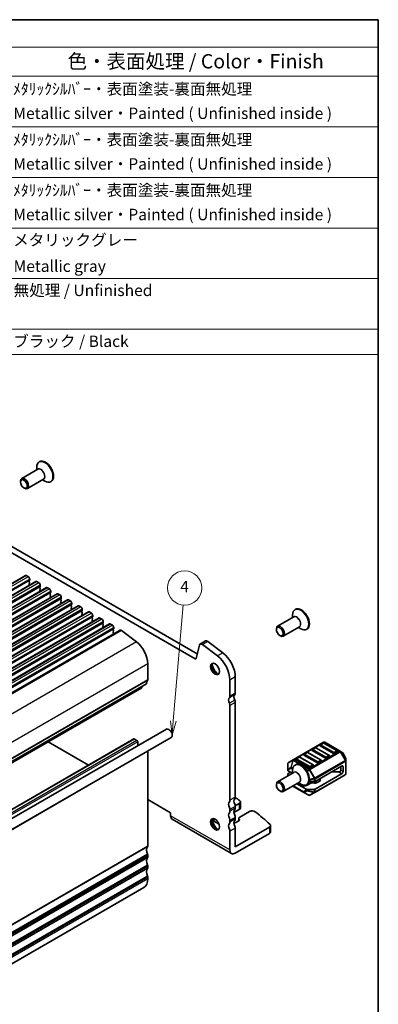
# Model space of a CAD drawing. Units: millimetres. Extents: x 22 to 3776, y 12 to 714.
# Drawn here: x 514 to 608, y 175 to 434 of the extents above; entities that cross this region are included whole.
import ezdxf

# ---------------------------------------------------------------- set-up
doc = ezdxf.new("R2010")
doc.units = ezdxf.units.MM
doc.header["$LTSCALE"] = 1.5
for name, color, linetype, lineweight in [('Border (ISO)', 7, 'Continuous', 35), ('Symbol (ISO)', 7, 'Continuous', 18), ('Symbol (TK)', 100, 'Continuous', 18), ('Visible (ISO)', 7, 'Continuous', 35), ('Visible Narrow (ISO)', 7, 'Continuous', 25)]:
    doc.layers.add(name, color=color, linetype=linetype, lineweight=lineweight)
doc.styles.add('Note Text (TK)', font='MS PGothic.ttf')
doc.styles.add('Note Text (TK2)', font='MS PGothic.ttf')

# ---------------------------------------------------------------- blocks, each defined once
blk = doc.blocks.new('図面枠 tk図枠')
at = {"layer": 'Border (ISO)'}
for p, q in [((14.5, 289), (405.5, 289)), ((405.5, 289), (405.5, 8))]:
    blk.add_line(p, q, dxfattribs=at)
blk = doc.blocks.new('構成内容 _ Components')
at = {"layer": 'Symbol (ISO)'}
for p, q in [((405.5, 289), (218.79, 289)), ((218.79, 289), (218.79, 284.16)), ((405.5, 289), (405.5, 284.16)), ((405.5, 284.16), (218.79, 284.16)), ((218.79, 284.16), (218.79, 279.12)), ((228.44, 284.16), (228.44, 279.12)), ((275.29, 284.16), (275.29, 279.12)), ((295.8, 284.16), (295.8, 279.12)), ((340.43, 284.16), (340.43, 279.12)), ((405.5, 284.16), (405.5, 279.12)), ((405.5, 279.12), (218.79, 279.12)), ((218.79, 279.12), (218.79, 230.36)), ((228.44, 279.12), (228.44, 230.36)), ((275.29, 279.12), (275.29, 230.36)), ((295.8, 279.12), (295.8, 230.36)), ((340.43, 279.12), (340.43, 230.36)), ((405.5, 279.12), (405.5, 230.36)), ((405.5, 270.25), (218.79, 270.25)), ((405.5, 261.39), (218.79, 261.39)), ((405.5, 252.52), (218.79, 252.52)), ((405.5, 243.66), (218.79, 243.66)), ((405.5, 234.79), (218.79, 234.79)), ((405.5, 230.36), (218.79, 230.36))]:
    blk.add_line(p, q, dxfattribs=at)
at = {"layer": 'Symbol (ISO)', "color": 7, "attachment_point": 7}
for s, insert, char_height, style in [('構成内容 / Components', (292.95, 284.56), 2.5, 'Note Text (TK)'), ('No.', (221.37, 280.37), 2.5, 'Note Text (TK)'), ('名称 / Part name', (238.29, 279.79), 2.5, 'Note Text (TK)'), ('数量 / Pcs', (277.01, 279.76), 2.5, 'Note Text (TK)'), ('材質 / Material', (306.23, 279.8), 2.5, 'Note Text (TK)'), ('色・表面処理 / Color・Finish', (351.11, 279.69), 2.5, 'Note Text (TK)'), ('1', (223.21, 275.87), 2, 'Note Text (TK2)'), ('フランジパネル', (229.6, 275.42), 2, 'Note Text (TK2)'), ('2', (284.96, 275.87), 2, 'Note Text (TK2)'), ('アルミ板 A1050P ', (296.95, 275.4), 2, 'Note Text (TK2)'), ('ﾒﾀﾘｯｸｼﾙﾊﾞｰ・表面塗装-裏面無処理 ', (341.57, 275.25), 2, 'Note Text (TK2)'), ('Flanged panel', (229.69, 270.84), 2, 'Note Text (TK2)'), ('Aluminium A1050P', (296.83, 271.25), 2, 'Note Text (TK2)'), ('Metallic silver・Painted ( Unfinished inside ) ', (341.62, 270.99), 2, 'Note Text (TK2)'), ('2', (223.03, 267.01), 2, 'Note Text (TK2)'), ('ヒートシンクカバー', (229.73, 266.58), 2, 'Note Text (TK2)'), ('1', (285.14, 267), 2, 'Note Text (TK2)'), ('アルミ押出材 A6063S-T5 ', (296.95, 266.57), 2, 'Note Text (TK2)'), ('ﾒﾀﾘｯｸｼﾙﾊﾞｰ・表面塗装-裏面無処理', (341.57, 266.38), 2, 'Note Text (TK2)'), ('Heat-sink top cover', (229.67, 261.97), 2, 'Note Text (TK2)'), ('Extruded aluminium A6063S-T5', (297.01, 262.39), 2, 'Note Text (TK2)'), ('Metallic silver・Painted ( Unfinished inside ) ', (341.62, 262.12), 2, 'Note Text (TK2)'), ('3', (223.03, 258.14), 2, 'Note Text (TK2)'), ('下カバー', (229.68, 257.76), 2, 'Note Text (TK2)'), ('1', (285.14, 258.14), 2, 'Note Text (TK2)'), ('アルミ押出材 A6063S-T5', (296.95, 257.71), 2, 'Note Text (TK2)'), ('ﾒﾀﾘｯｸｼﾙﾊﾞｰ・表面塗装-裏面無処理', (341.57, 257.52), 2, 'Note Text (TK2)'), ('Bottom frame', (229.66, 253.5), 2, 'Note Text (TK2)'), ('Extruded aluminium A6063S-T5 ', (297.01, 253.52), 2, 'Note Text (TK2)'), ('Metallic silver・Painted ( Unfinished inside ) ', (341.62, 253.26), 2, 'Note Text (TK2)'), ('4', (222.98, 249.28), 2, 'Note Text (TK2)'), ('2', (284.96, 249.28), 2, 'Note Text (TK2)'), ('シールドガスケット', (229.59, 248.83), 2, 'Note Text (TK2)'), ('導電性繊維 ・ TPE', (296.99, 248.79), 2, 'Note Text (TK2)'), ('メタリックグレー', (341.58, 248.8), 2, 'Note Text (TK2)'), ('Fabric-over-foam gasket', (229.69, 244.21), 2, 'Note Text (TK2)'), ('Conductive fabric ・ TPE', (296.97, 244.66), 2, 'Note Text (TK2)'), ('Metallic gray', (341.66, 244.21), 2, 'Note Text (TK2)'), ('5', (223.03, 240.42), 2, 'Note Text (TK2)'), ('取付ビス (六角穴付皿 M3×8 )', (229.63, 239.9), 2, 'Note Text (TK2)'), ('8', (284.95, 240.41), 2, 'Note Text (TK2)'), ('ステンレス / Stainless steel', (296.92, 240.15), 2, 'Note Text (TK2)'), ('無処理 / Unfinished', (341.66, 239.98), 2, 'Note Text (TK2)'), ('Screw ( Hexagonal M3-8 )', (229.63, 235.35), 2, 'Note Text (TK2)'), ('6', (223.04, 231.55), 2, 'Note Text (TK2)'), ('差込ゴム足 / Rubber feet', (229.63, 231.05), 2, 'Note Text (TK2)'), ('4', (284.91, 231.55), 2, 'Note Text (TK2)'), ('シリコンゴム / Silicone', (296.95, 231.09), 2, 'Note Text (TK2)'), ('ブラック / Black', (341.59, 231.06), 2, 'Note Text (TK2)')]:
    blk.add_mtext(s, dxfattribs=dict(at, insert=insert, char_height=char_height, style=style))
blk = doc.blocks.new('バルーン6')
at = {"layer": 'Symbol (TK)', "color": 100}
for p, q in [((369.62, 166.19), (371.34, 186.51)), ((369.12, 166.23), (369.41, 163.7)), ((369.62, 166.19), (369.41, 163.7)), ((369.41, 163.7), (370.12, 166.15))]:
    blk.add_line(p, q, dxfattribs=at)
at = {"layer": 'Symbol (TK)'}
blk.add_circle((371.59, 189.48), 3, dxfattribs=at)
at = {"layer": 'Symbol (TK)', "color": 7, "insert": (371.59, 189.47), "char_height": 2, "attachment_point": 5, "style": 'Note Text (TK2)'}
blk.add_mtext('4', dxfattribs=at)

msp = doc.modelspace()

# ---------------------------------------------------------------- linework, layer by layer
at = {"layer": 'Visible (ISO)'}
for p, q in [((518.5843, 315.2338), (518.5843, 315.9513)), ((519.3471, 317.4062), (519.2057, 317.3246)), ((518.8657, 315.3963), (514.617, 312.9433)), ((514.3063, 312.0525), (514.3063, 312.2566)), ((515.1902, 310.5216), (515.367, 310.4195)), ((520.3657, 312.7982), (516.117, 310.3452)), ((520.0843, 312.6357), (520.7057, 312.277)), ((522.3471, 312.2101), (522.2057, 312.1284)), ((560.2065, 265.6295), (503.408, 298.4222)), ((504.8222, 299.2386), (560.7249, 266.9632)), ((515.612, 287.5007), (402.4749, 222.181)), ((515.862, 287.4759), (516.357, 287.1902)), ((518.3697, 285.9085), (405.2326, 220.5888)), ((516.6822, 286.1532), (516.5974, 286.0716)), ((516.5974, 285.8756), (516.6822, 285.696)), ((516.6822, 285.5), (516.5974, 285.4184)), ((516.5974, 285.2224), (516.6822, 285.0428)), ((516.7105, 286.5778), (516.7105, 286.2349)), ((518.6197, 285.8838), (519.1147, 285.598)), ((519.4399, 284.561), (519.3551, 284.4794)), ((519.4682, 284.9856), (519.4682, 284.6427)), ((521.1274, 284.3164), (407.9903, 218.9966)), ((523.8851, 282.7242), (410.748, 217.4045)), ((519.3551, 284.2834), (519.4399, 284.1038)), ((519.4399, 283.9078), (519.3551, 283.8262)), ((519.3551, 283.6302), (519.4399, 283.4506)), ((521.3774, 284.2916), (521.8724, 284.0058)), ((522.1977, 282.9689), (522.1128, 282.8872)), ((522.1128, 282.6913), (522.1977, 282.5116)), ((522.1977, 282.3157), (522.1128, 282.234)), ((522.1128, 282.0381), (522.1977, 281.8584)), ((522.2259, 283.3935), (522.2259, 283.0505)), ((524.1351, 282.6994), (524.6301, 282.4137)), ((526.6429, 281.132), (413.5058, 215.8123)), ((529.4006, 279.5399), (416.2635, 214.2201)), ((524.9554, 281.3767), (524.8705, 281.2951)), ((524.8705, 281.0991), (524.9554, 280.9195)), ((524.9554, 280.7235), (524.8705, 280.6419)), ((524.8705, 280.4459), (524.9554, 280.2663)), ((524.9837, 281.8013), (524.9837, 281.4584)), ((526.8929, 281.1073), (527.3878, 280.8215)), ((527.7131, 279.7845), (527.6282, 279.7029)), ((527.6282, 279.5069), (527.7131, 279.3273)), ((527.7414, 280.2091), (527.7414, 279.8662)), ((529.6506, 279.5151), (530.1455, 279.2293)), ((532.1583, 277.9477), (419.0212, 212.628)), ((527.7131, 279.1313), (527.6282, 279.0497)), ((527.6282, 278.8537), (527.7131, 278.6741)), ((530.4708, 278.1924), (530.386, 278.1107)), ((530.386, 277.9148), (530.4708, 277.7351)), ((530.4708, 277.5392), (530.386, 277.4575)), ((530.386, 277.2616), (530.4708, 277.0819)), ((530.4991, 278.6169), (530.4991, 278.274)), ((532.4083, 277.9229), (532.9033, 277.6372)), ((533.2568, 277.0248), (533.2568, 276.6819)), ((585.7595, 276.4502), (585.7595, 277.1677)), ((586.5222, 278.6226), (586.3808, 278.541)), ((534.916, 276.3555), (421.7789, 211.0358)), ((537.6737, 274.7634), (424.5366, 209.4436)), ((533.2285, 276.6002), (533.1437, 276.5186)), ((533.1437, 276.3226), (533.2285, 276.143)), ((533.2285, 275.947), (533.1437, 275.8654)), ((533.1437, 275.6694), (533.2285, 275.4898)), ((535.166, 276.3308), (535.661, 276.045)), ((535.9862, 275.008), (535.9014, 274.9264)), ((535.9014, 274.7304), (535.9862, 274.5508)), ((535.9862, 274.3548), (535.9014, 274.2732)), ((536.0145, 275.4326), (536.0145, 275.0897)), ((537.9237, 274.7386), (538.4187, 274.4528)), ((586.0409, 276.6127), (581.7922, 274.1597)), ((540.5025, 273.1338), (427.3654, 207.8141)), ((535.9014, 274.0772), (535.9862, 273.8976)), ((538.744, 273.4159), (538.6591, 273.3342)), ((538.6591, 273.1383), (538.744, 272.9586)), ((538.744, 272.7627), (538.6591, 272.681)), ((538.6591, 272.4851), (538.744, 272.3054)), ((538.7722, 273.8404), (538.7722, 273.4975)), ((540.8078, 273.0721), (544.7347, 270.0867)), ((581.4815, 273.2689), (581.4815, 273.473)), ((582.3654, 271.738), (582.5422, 271.6359)), ((587.5409, 274.0146), (583.2922, 271.5616)), ((587.2595, 273.8522), (587.8808, 273.4934)), ((589.5222, 273.4265), (589.3808, 273.3448)), ((561.2796, 269.212), (560.4123, 265.6963)), ((562.8799, 270.3009), (561.4657, 269.4844)), ((566.0032, 266.3755), (562.0763, 269.3609)), ((563.4905, 270.1774), (567.4174, 267.192)), ((547.7171, 264.3326), (547.7171, 260.1029)), ((547.3636, 259.0823), (434.2265, 193.7625)), ((569.2839, 255.8163), (569.2839, 260.046)), ((570.6981, 260.8625), (570.6981, 256.6328)), ((546.1288, 257.989), (432.9917, 192.6692)), ((546.2364, 258.4315), (546.1886, 258.0913)), ((570.6981, 254.1833), (570.6981, 229.2801)), ((569.2839, 228.4636), (569.2839, 253.3668)), ((438.7634, 181.4137), (552.6076, 247.1417)), ((544.1023, 244.5635), (430.9652, 179.2438)), ((440.0134, 179.2486), (553.8576, 244.9766)), ((521.5301, 243.7869), (532.1436, 237.6591)), ((544.2523, 244.5486), (544.8887, 244.1812)), ((545.1008, 243.8138), (545.1008, 242.8077)), ((593.8826, 243.6864), (585.9266, 239.093)), ((593.7308, 243.4792), (593.0237, 243.0709)), ((597.5164, 241.4379), (593.9808, 243.4792)), ((598.2495, 241.3383), (594.1826, 243.6864)), ((547.7171, 241.3235), (547.7171, 216.4203)), ((589.4882, 241.0297), (588.7811, 240.6214)), ((593.2737, 238.9884), (589.7382, 241.0297)), ((594.3862, 239.4864), (590.8506, 241.5276)), ((591.6095, 242.2544), (590.9024, 241.8462)), ((595.395, 240.2132), (591.8595, 242.2544)), ((596.5075, 240.7111), (592.9719, 242.7524)), ((597.5681, 241.1194), (596.861, 240.7111)), ((598.798, 241.0217), (598.2495, 241.3383)), ((599.6493, 239.6277), (598.9078, 240.9118)), ((584.4867, 238.0884), (584.4867, 236.5593)), ((585.9266, 239.093), (584.6367, 238.3482)), ((590.1435, 237.0369), (586.608, 239.0781)), ((587.3669, 239.8049), (586.6598, 239.3967)), ((591.1524, 237.7637), (587.6169, 239.8049)), ((592.2648, 238.2616), (588.7293, 240.3029)), ((593.3255, 238.6699), (592.6184, 238.2616)), ((595.4468, 239.8946), (594.7397, 239.4864)), ((599.6895, 238.8443), (599.6895, 239.4777)), ((599.6895, 235.373), (599.6895, 238.8443)), ((586.0409, 235.7878), (581.7922, 233.3349)), ((584.4867, 236.5593), (584.4867, 236.2921)), ((584.5745, 236.1697), (585.6383, 235.5555)), ((585.1938, 235.8121), (584.5745, 235.4546)), ((585.7595, 235.6254), (585.7595, 236.3428)), ((586.5222, 237.7978), (586.3808, 237.7162)), ((591.2042, 237.4451), (590.4971, 237.0369)), ((591.6456, 233.4134), (598.6288, 237.4451)), ((591.6456, 231.3721), (598.6288, 235.4039)), ((597.7449, 235.9142), (595.9771, 235.9142)), ((598.452, 236.3224), (598.452, 237.3431)), ((598.9823, 236.0163), (598.9823, 237.241)), ((587.5409, 233.1898), (583.2922, 230.7368)), ((584.4867, 234.8905), (584.4867, 235.3321)), ((586.8706, 232.8028), (589.3485, 231.3721)), ((588.0222, 232.342), (587.0474, 232.9048)), ((587.2595, 233.0273), (587.8808, 232.6686)), ((590.5004, 232.9563), (589.4364, 232.342)), ((590.0658, 233.3626), (591.4335, 233.3626)), ((591.5289, 232.9423), (590.9896, 233.03)), ((591.5835, 230.5198), (599.5395, 235.1132)), ((592.8652, 233.5051), (592.0181, 233.016)), ((593.0117, 233.7092), (593.0117, 234.2021)), ((581.4815, 232.4441), (581.4815, 232.6482)), ((582.3654, 230.9131), (582.5422, 230.8111)), ((585.8099, 232.1904), (588.6692, 230.5396)), ((588.6692, 230.5396), (589.9935, 229.775)), ((589.5222, 232.6017), (589.3808, 232.52)), ((591.4335, 231.3214), (589.5607, 231.3214)), ((590.2935, 229.775), (591.5835, 230.5198)), ((547.7171, 228.6678), (553.7276, 225.1977)), ((570.6801, 227.0244), (571.753, 227.6438)), ((572.0459, 228.0521), (572.0459, 226.4191)), ((553.7276, 225.1977), (553.7276, 224.3812)), ((569.2839, 225.6059), (569.2839, 226.0142)), ((571.753, 226.0108), (570.3573, 225.205)), ((570.6981, 226.8307), (570.6981, 226.4224)), ((574.4104, 225.5039), (571.8758, 224.0405)), ((554.1418, 223.4656), (569.6981, 214.4841)), ((566.434, 222.1482), (565.0413, 222.9523)), ((565.9849, 222.6806), (565.7484, 222.544)), ((569.2839, 222.7482), (569.2839, 223.1564)), ((570.6981, 223.9729), (570.6981, 223.5647)), ((571.6495, 223.0933), (570.8074, 222.6071)), ((571.6415, 223.7139), (571.6415, 223.0887)), ((571.6725, 223.5866), (571.7766, 223.377)), ((569.2839, 215.3997), (569.2839, 220.2987)), ((570.6981, 216.2162), (579.6846, 221.4045)), ((570.6981, 221.1152), (570.6981, 216.2162)), ((579.9775, 220.1798), (579.9775, 221.8128)), ((570.6981, 214.5832), (579.6846, 219.7715)), ((547.7171, 213.9708), (547.7171, 213.5626)), ((547.7171, 211.1131), (547.7171, 210.7048)), ((547.7171, 208.2554), (547.7171, 207.8471)), ((546.6816, 205.5582), (433.5445, 140.2385))]:
    msp.add_line(p, q, dxfattribs=at)
for centre, radius, start, end in [((593.8558, 243.2627), 0.25, 60, 120), ((594.0326, 243.4266), 0.3, 60, 120), ((588.9061, 240.4049), 0.25, 120, 180), ((589.6132, 240.8132), 0.25, 60, 120), ((591.0274, 241.6297), 0.25, 120, 180), ((591.7345, 242.0379), 0.25, 60, 120), ((593.1487, 242.8544), 0.25, 120, 180), ((597.3914, 241.2214), 0.25, 0, 60), ((598.648, 240.7618), 0.3, 30, 60), ((584.7867, 238.0884), 0.3, 120, 180), ((586.7848, 239.1802), 0.25, 120, 180), ((587.4919, 239.5884), 0.25, 60, 120), ((593.1487, 238.7719), 0.25, 0, 60), ((595.27, 239.9967), 0.25, 0, 60), ((599.3895, 239.4777), 0.3, 0, 30), ((591.0274, 237.5472), 0.25, 0, 60), ((599.3895, 235.373), 0.3, 300, 0), ((590.1435, 230.0348), 0.3, 240, 300)]:
    msp.add_arc(centre, radius, start, end, dxfattribs=at)
for centre, major_axis, start_param, end_param in [((520.7057, 314.7265), (1.5, -2.5981), 5.49778714, 10.21017612), ((520.8471, 314.8082), (1.5, -2.5981), 0, 3.14159265), ((515.367, 311.6442), (0.75, -1.299), 5.49778714, 10.21017612), ((515.862, 287.0677), (-0.25, 0.433), 5.49778714, 6.28318531), ((516.357, 286.7819), (0.25, -0.433), 0.78539816, 2.35619449), ((516.7105, 285.9083), (-0.1, 0.1732), 0.14189705, 1.42889927), ((516.7105, 285.2551), (-0.1, 0.1732), 0.14189705, 1.42889927), ((516.5691, 286.3165), (0.1, -0.1732), 0.14189705, 0.78539816), ((516.5691, 285.6633), (0.1, -0.1732), 0.14189705, 1.42889927), ((516.5691, 285.0101), (0.1, -0.1732), 0.91313223, 1.42889927), ((518.6197, 285.4755), (-0.25, 0.433), 5.49778714, 6.28318531), ((519.1147, 285.1897), (0.25, -0.433), 0.78539816, 2.35619449), ((519.3268, 284.7243), (0.1, -0.1732), 0.14189705, 0.78539816), ((519.4682, 284.3161), (-0.1, 0.1732), 0.14189705, 1.42889927), ((519.4682, 283.6629), (-0.1, 0.1732), 0.14189705, 1.42889927), ((519.3268, 284.0711), (0.1, -0.1732), 0.14189705, 1.42889927), ((519.3268, 283.4179), (0.1, -0.1732), 0.91313223, 1.42889927), ((521.3774, 283.8834), (-0.25, 0.433), 5.49778714, 6.28318531), ((521.8724, 283.5976), (0.25, -0.433), 0.78539816, 2.35619449), ((522.2259, 282.7239), (-0.1, 0.1732), 0.14189705, 1.42889927), ((522.2259, 282.0707), (-0.1, 0.1732), 0.14189705, 1.42889927), ((522.0845, 283.1322), (0.1, -0.1732), 0.14189705, 0.78539816), ((522.0845, 282.479), (0.1, -0.1732), 0.14189705, 1.42889927), ((524.1351, 282.2912), (-0.25, 0.433), 5.49778714, 6.28318531), ((524.6301, 282.0054), (0.25, -0.433), 0.78539816, 2.35619449), ((522.0845, 281.8258), (0.1, -0.1732), 0.91313223, 1.42889927), ((524.9837, 281.1318), (-0.1, 0.1732), 0.14189705, 1.42889927), ((524.9837, 280.4786), (-0.1, 0.1732), 0.14189705, 1.42889927), ((524.8422, 281.54), (0.1, -0.1732), 0.14189705, 0.78539816), ((524.8422, 280.8868), (0.1, -0.1732), 0.14189705, 1.42889927), ((524.8422, 280.2336), (0.1, -0.1732), 0.91313223, 1.42889927), ((526.8929, 280.699), (-0.25, 0.433), 5.49778714, 6.28318531), ((527.3878, 280.4132), (0.25, -0.433), 0.78539816, 2.35619449), ((527.7414, 279.5396), (-0.1, 0.1732), 0.14189705, 1.42889927), ((527.6, 279.9478), (0.1, -0.1732), 0.14189705, 0.78539816), ((529.6506, 279.1068), (-0.25, 0.433), 5.49778714, 6.28318531), ((527.7414, 278.8864), (-0.1, 0.1732), 0.14189705, 1.42889927), ((527.6, 279.2946), (0.1, -0.1732), 0.14189705, 1.42889927), ((527.6, 278.6414), (0.1, -0.1732), 0.91313223, 1.42889927), ((530.1455, 278.8211), (0.25, -0.433), 0.78539816, 2.35619449), ((530.4991, 277.9474), (-0.1, 0.1732), 0.14189705, 1.42889927), ((530.4991, 277.2942), (-0.1, 0.1732), 0.14189705, 1.42889927), ((530.3577, 278.3557), (0.1, -0.1732), 0.14189705, 0.78539816), ((530.3577, 277.7025), (0.1, -0.1732), 0.14189705, 1.42889927), ((530.3577, 277.0493), (0.1, -0.1732), 0.91313223, 1.42889927), ((532.4083, 277.5147), (-0.25, 0.433), 5.49778714, 6.28318531), ((532.9033, 277.2289), (0.25, -0.433), 0.78539816, 2.35619449), ((587.8808, 275.9429), (1.5, -2.5981), 5.49778714, 10.21017612), ((588.0222, 276.0246), (1.5, -2.5981), 0, 3.14159265), ((533.2568, 276.3553), (-0.1, 0.1732), 0.14189705, 1.42889927), ((533.2568, 275.7021), (-0.1, 0.1732), 0.14189705, 1.42889927), ((533.1154, 276.7635), (0.1, -0.1732), 0.14189705, 0.78539816), ((533.1154, 276.1103), (0.1, -0.1732), 0.14189705, 1.42889927), ((533.1154, 275.4571), (0.1, -0.1732), 0.91313223, 1.42889927), ((535.166, 275.9225), (-0.25, 0.433), 5.49778714, 6.28318531), ((535.661, 275.6367), (0.25, -0.433), 0.78539816, 2.35619449), ((536.0145, 274.7631), (-0.1, 0.1732), 0.14189705, 1.42889927), ((536.0145, 274.1099), (-0.1, 0.1732), 0.14189705, 1.42889927), ((535.8731, 275.1713), (0.1, -0.1732), 0.14189705, 0.78539816), ((535.8731, 274.5181), (0.1, -0.1732), 0.14189705, 1.42889927), ((537.9237, 274.3303), (-0.25, 0.433), 5.49778714, 6.28318531), ((538.4187, 274.0446), (0.25, -0.433), 0.78539816, 2.35619449), ((582.5422, 272.8606), (0.75, -1.299), 5.49778714, 10.21017612), ((535.8731, 273.8649), (0.1, -0.1732), 0.91313223, 1.42889927), ((538.7722, 273.1709), (-0.1, 0.1732), 0.14189705, 1.42889927), ((538.7722, 272.5177), (-0.1, 0.1732), 0.14189705, 1.42889927), ((538.6308, 273.5792), (0.1, -0.1732), 0.14189705, 0.78539816), ((538.6308, 272.926), (0.1, -0.1732), 0.14189705, 1.42889927), ((538.6308, 272.2728), (0.1, -0.1732), 0.31559056, 1.42889927), ((540.7525, 272.7008), (-0.25, 0.433), 5.34070751, 6.28318531), ((544.1816, 266.3738), (2.5, -4.3301), 0.78539816, 2.19911486), ((561.9657, 268.6183), (-0.5, 0.866), 5.34070751, 6.82423738), ((563.3799, 269.4348), (-0.5, 0.866), 5.34070751, 6.28318531), ((566.809, 263.1078), (2.75, -4.7631), 0.78539816, 2.19911486), ((560.2065, 265.8744), (0.15, -0.2598), 5.49778714, 6.82423738), ((565.6423, 263.1035), (0.825, -1.4289), 3.29215319, 6.13262477), ((566.809, 263.7771), (1.65, -2.8579), 4.22569403, 5.19908394), ((565.3948, 262.2913), (-2.75, 4.7631), 3.92699082, 5.34070751), ((548.7778, 258.2658), (-1, 1.7321), 0.14189705, 0.78539816), ((547.3636, 260.307), (0.25, -0.433), 0.14189705, 0.78539816), ((545.9788, 258.2488), (0.15, -0.2598), 0, 0.63650822), ((571.4052, 254.9998), (-0.75, 1.299), 0.14189705, 1.42889927), ((569.991, 257.041), (0.5, -0.866), 0.14189705, 0.78539816), ((569.991, 254.1833), (-0.75, 1.299), 0.14189705, 1.42889927), ((568.5768, 256.2245), (0.5, -0.866), 0.14189705, 0.78539816), ((568.5768, 253.775), (-0.5, 0.866), 3.92699082, 4.57049193), ((569.991, 254.5915), (0.5, -0.866), 0.78539816, 1.42889927), ((553.2326, 246.0591), (-0.625, 1.0825), 3.14159265, 6.28318531), ((544.2523, 244.3037), (-0.15, 0.2598), 5.49778714, 6.28318531), ((544.8887, 243.9363), (0.15, -0.2598), 0.78539816, 2.35619449), ((547.3636, 241.5276), (0.25, -0.433), 0.78539816, 1.02382711), ((591.0274, 241.6297), (-0.25, 0), 0, 0.78539816), ((593.1487, 242.8544), (-0.25, 0), 0, 0.78539816), ((596.6843, 240.8132), (-0.25, 0), 0.78539816, 2.35619449), ((597.3914, 241.2214), (0.25, 0), 5.49778714, 6.28318531), ((588.0222, 235.1997), (1.5, -2.5981), 0, 3.14159265), ((586.7848, 239.1802), (-0.25, 0), 0, 0.78539816), ((588.9061, 240.4049), (-0.25, 0), 0, 0.78539816), ((592.4416, 238.3637), (-0.25, 0), 0.78539816, 2.35619449), ((593.1487, 238.7719), (0.25, 0), 5.49778714, 6.28318531), ((594.5629, 239.5884), (-0.25, 0), 0.78539816, 2.35619449), ((595.27, 239.9967), (0.25, 0), 5.49778714, 6.28318531), ((584.7867, 236.2921), (-0.3, 0), 0, 0.78539816), ((584.7867, 235.3321), (-0.3, 0), 5.49778714, 6.28318531), ((587.8808, 235.1181), (1.5, -2.5981), 5.49778714, 10.21017612), ((590.3203, 237.1389), (-0.25, 0), 0.78539816, 2.35619449), ((591.0274, 237.5472), (0.25, 0), 5.49778714, 6.28318531), ((597.7449, 236.3224), (-0.7071, 0), 1.57079633, 3.14159265), ((598.6288, 237.0369), (0.25, 0.433), 5.49778714, 7.06858347), ((598.6288, 235.8121), (-0.25, -0.433), 0.78539816, 2.35619449), ((582.5422, 232.0358), (0.75, -1.299), 5.49778714, 10.21017612), ((590.8539, 232.7522), (-0.5, 0), 4.43769214, 5.49778714), ((591.4335, 233.5359), (0.3, 0), 4.71238898, 5.49778714), ((591.6645, 233.2201), (-0.5, 0), 1.29609949, 2.35619449), ((592.5117, 233.7092), (0.5, 0), 5.49778714, 6.28318531), ((588.7293, 232.7503), (-1, 0), 0.78539816, 2.35619449), ((589.5607, 231.4946), (-0.3, 0), 0.78539816, 1.57079633), ((591.4335, 231.4946), (-0.3, 0), 1.57079633, 2.35619449), ((569.991, 226.8307), (-0.75, 1.299), 0.14189705, 1.42889927), ((568.5768, 228.8719), (0.5, -0.866), 0.14189705, 0.78539816), ((571.4052, 227.6471), (-0.75, 1.299), 0.14189705, 1.42889927), ((569.991, 229.6884), (0.5, -0.866), 0.14189705, 0.78539816), ((503.4664, 194.6155), (-90, 0), 3.85012077, 3.86894994), ((571.0459, 228.0521), (1, 0), 5.49778714, 6.99171343), ((569.991, 223.9729), (-0.75, 1.299), 0.14189705, 1.42889927), ((568.5768, 226.4224), (-0.5, 0.866), 3.92699082, 4.57049193), ((568.5768, 226.0142), (0.5, -0.866), 0.14189705, 0.78539816), ((571.4052, 224.7894), (-0.75, 1.299), 0.14189705, 1.42889927), ((569.991, 227.2389), (0.5, -0.866), 0.78539816, 1.42889927), ((569.991, 226.8307), (0.5, -0.866), 0.14189705, 0.78539816), ((571.0459, 226.4191), (1, 0), 5.49778714, 6.28318531), ((575.1176, 225.0956), (-1, 0), 3.77659644, 5.49778714), ((503.4664, 194.6155), (-90, 0), 3.69935931, 3.77659644), ((555.1418, 225.1977), (-1, -1.7321), 5.49778714, 6.28318531), ((565.6423, 222.2787), (0.825, -1.4289), 3.29215319, 6.13262477), ((566.809, 222.9523), (1.65, -2.8579), 4.22569403, 5.19908394), ((565.7484, 223.3605), (-1, 0), 5.77390073, 7.06858347), ((565.4192, 223.0072), (-0.8, 0), 2.35619449, 2.62620785), ((568.5768, 223.5647), (-0.5, 0.866), 3.92699082, 4.57049193), ((568.5768, 223.1564), (0.5, -0.866), 0.14189705, 0.78539816), ((571.4052, 221.9317), (-0.75, 1.299), 0.14189705, 1.42889927), ((570.4538, 222.8113), (-0.5, 0), 1.3506422, 2.35619449), ((569.991, 224.3812), (0.5, -0.866), 0.78539816, 1.42889927), ((569.991, 223.9729), (0.5, -0.866), 0.14189705, 0.78539816), ((572.4415, 223.7139), (-0.8, 0), 5.49778714, 6.56243799), ((571.296, 223.2975), (0.5, 0), 5.49778714, 6.56243799), ((569.991, 221.1152), (-0.75, 1.299), 0.14189705, 1.42889927), ((568.5768, 220.7069), (-0.5, 0.866), 3.92699082, 4.57049193), ((569.991, 221.5234), (0.5, -0.866), 0.78539816, 1.42889927), ((578.9775, 221.8128), (1, 0), 5.49778714, 6.84095196), ((578.9775, 220.1798), (1, 0), 5.49778714, 6.28318531), ((548.7778, 214.5832), (-1, 1.7321), 0.14189705, 1.42889927), ((547.3636, 216.6244), (0.25, -0.433), 0.14189705, 0.78539816), ((570.6981, 216.2162), (-1, -1.7321), 5.49778714, 7.06858347), ((548.7778, 211.7255), (-1, 1.7321), 0.14189705, 1.42889927), ((547.3636, 214.175), (0.25, -0.433), 0.78539816, 1.42889927), ((547.3636, 213.7667), (0.25, -0.433), 0.14189705, 0.78539816), ((548.7778, 208.8677), (-1, 1.7321), 0.14189705, 1.42889927), ((547.3636, 211.3172), (0.25, -0.433), 0.78539816, 1.42889927), ((547.3636, 210.909), (0.25, -0.433), 0.14189705, 0.78539816), ((544.1816, 209.8883), (2.5, -4.3301), 0, 0.78539816), ((547.3636, 208.4595), (0.25, -0.433), 0.78539816, 1.42889927)]:
    msp.add_ellipse(centre, major_axis=major_axis, ratio=0.57735027, start_param=start_param, end_param=end_param, dxfattribs=at)
for centre, major_axis in [((515.1902, 311.5422), (-0.625, 1.0825)), ((582.3654, 272.7586), (-0.625, 1.0825)), ((565.3948, 262.9606), (-0.825, 1.4289)), ((582.3654, 231.9338), (-0.625, 1.0825)), ((565.3948, 222.1358), (-0.825, 1.4289))]:
    msp.add_ellipse(centre, major_axis=major_axis, ratio=0.57735027, dxfattribs=at)
at = {"layer": 'Visible Narrow (ISO)'}
for p, q in [((515.862, 287.4759), (402.7249, 222.1562)), ((516.357, 287.1902), (403.2199, 221.8704)), ((516.6822, 286.1532), (403.5451, 220.8335)), ((516.7105, 286.5778), (403.5734, 221.2581)), ((516.7105, 286.2349), (403.5734, 220.9151)), ((518.6197, 285.8838), (405.4826, 220.564)), ((519.1147, 285.598), (405.9776, 220.2783)), ((519.4399, 284.561), (406.3029, 219.2413)), ((519.4682, 284.9856), (406.3311, 219.6659)), ((519.4682, 284.6427), (406.3311, 219.323)), ((521.3774, 284.2916), (408.2403, 218.9719)), ((521.8724, 284.0058), (408.7353, 218.6861)), ((522.1977, 282.9689), (409.0606, 217.6491)), ((522.2259, 283.3935), (409.0889, 218.0737)), ((522.2259, 283.0505), (409.0889, 217.7308)), ((524.1351, 282.6994), (410.998, 217.3797)), ((524.6301, 282.4137), (411.493, 217.0939)), ((524.9554, 281.3767), (411.8183, 216.057)), ((524.9837, 281.8013), (411.8466, 216.4816)), ((524.9837, 281.4584), (411.8466, 216.1386)), ((526.8929, 281.1073), (413.7558, 215.7875)), ((527.3878, 280.8215), (414.2507, 215.5018)), ((527.7131, 279.7845), (414.576, 214.4648)), ((527.7414, 280.2091), (414.6043, 214.8894)), ((527.7414, 279.8662), (414.6043, 214.5465)), ((529.6506, 279.5151), (416.5135, 214.1954)), ((530.1455, 279.2293), (417.0085, 213.9096)), ((530.4708, 278.1924), (417.3337, 212.8726)), ((530.4991, 278.6169), (417.362, 213.2972)), ((530.4991, 278.274), (417.362, 212.9543)), ((532.4083, 277.9229), (419.2712, 212.6032)), ((532.9033, 277.6372), (419.7662, 212.3174)), ((533.2568, 277.0248), (420.1197, 211.7051)), ((533.2285, 276.6002), (420.0914, 211.2805)), ((533.2568, 276.6819), (420.1197, 211.3621)), ((535.166, 276.3308), (422.0289, 211.011)), ((535.661, 276.045), (422.5239, 210.7253)), ((535.9862, 275.008), (422.8492, 209.6883)), ((536.0145, 275.4326), (422.8774, 210.1129)), ((536.0145, 275.0897), (422.8774, 209.77)), ((537.9237, 274.7386), (424.7866, 209.4189)), ((538.4187, 274.4528), (425.2816, 209.1331)), ((538.744, 273.4159), (425.6069, 208.0961)), ((538.7722, 273.8404), (425.6352, 208.5207)), ((538.7722, 273.4975), (425.6352, 208.1778)), ((540.8078, 273.0721), (427.6707, 207.7524)), ((544.7347, 270.0867), (431.5976, 204.767)), ((563.4905, 270.1774), (562.0763, 269.3609)), ((567.4174, 267.192), (566.0032, 266.3755)), ((547.7171, 264.3326), (434.5801, 199.0129)), ((560.4273, 265.757), (560.2065, 265.6295)), ((547.6464, 259.8988), (434.5093, 194.579)), ((547.7171, 260.1029), (434.5801, 194.7832)), ((570.6981, 260.8625), (569.2839, 260.046)), ((546.1886, 258.0913), (433.0515, 192.7716)), ((570.5567, 256.2245), (569.1425, 255.408)), ((570.6981, 256.6328), (569.2839, 255.8163)), ((570.5567, 254.7548), (569.1425, 253.9383)), ((570.6981, 254.1833), (569.2839, 253.3668)), ((544.2523, 244.5486), (431.1152, 179.2289)), ((544.8887, 244.1812), (431.7516, 178.8615)), ((545.1008, 243.8138), (431.9638, 178.4941)), ((586.0766, 239.0781), (594.0326, 243.6715)), ((593.1487, 243.0585), (593.8558, 243.4668)), ((593.8558, 243.4668), (597.3914, 241.4256)), ((594.0326, 243.6715), (598.0995, 241.3235)), ((547.7171, 241.3235), (434.5801, 176.0037)), ((588.9061, 240.6091), (589.6132, 241.0173)), ((592.4416, 238.5678), (588.9061, 240.6091)), ((589.6132, 241.0173), (593.1487, 238.9761)), ((598.0995, 241.3235), (590.1435, 236.7301)), ((590.2935, 236.5717), (598.2495, 241.1651)), ((591.0274, 241.8338), (591.7345, 242.242)), ((594.5629, 239.7926), (591.0274, 241.8338)), ((591.7345, 242.242), (595.27, 240.2008)), ((596.6843, 241.0173), (593.1487, 243.0585)), ((597.3914, 241.4256), (596.6843, 241.0173)), ((598.2495, 241.1651), (598.3556, 241.2264)), ((598.2495, 241.1651), (599.5395, 238.9309)), ((599.6455, 238.9921), (598.3556, 241.2264)), ((598.3556, 241.2264), (598.9041, 240.9097)), ((598.9078, 240.9118), (598.9041, 240.9097)), ((598.9041, 240.9097), (599.6455, 239.6255)), ((584.5306, 238.1855), (585.8205, 238.9303)), ((584.5306, 236.6564), (584.5306, 238.1855)), ((585.8205, 238.9303), (585.272, 237.0845)), ((585.3781, 237.074), (585.9266, 238.9198)), ((585.9266, 238.9198), (589.9935, 236.5717)), ((590.1435, 236.7301), (586.0766, 239.0781)), ((586.7848, 239.3843), (587.4919, 239.7926)), ((590.3203, 237.3431), (586.7848, 239.3843)), ((587.4919, 239.7926), (591.0274, 237.7513)), ((599.5395, 238.9309), (591.5835, 234.3375)), ((591.6456, 234.1284), (599.6016, 238.7218)), ((593.1487, 238.9761), (592.4416, 238.5678)), ((595.27, 240.2008), (594.5629, 239.7926)), ((599.5395, 238.9309), (599.6455, 238.9921)), ((599.6016, 238.7218), (599.6016, 235.2505)), ((599.6455, 239.6255), (599.6493, 239.6277)), ((599.6455, 239.6255), (599.6455, 238.9921)), ((585.272, 237.0845), (584.5306, 236.6564)), ((584.5745, 236.4368), (585.3159, 236.8649)), ((584.5745, 236.1697), (584.5745, 236.4368)), ((585.3159, 236.8649), (585.772, 236.6016)), ((585.8061, 236.8268), (585.3781, 237.074)), ((589.9935, 236.5717), (589.5192, 236.071)), ((589.5979, 235.9301), (590.0996, 236.4598)), ((590.2935, 236.5717), (590.0996, 236.4598)), ((590.0996, 236.4598), (591.3895, 234.2255)), ((591.5835, 234.3375), (590.2935, 236.5717)), ((591.0274, 237.7513), (590.3203, 237.3431)), ((598.6288, 235.4039), (597.7449, 235.9142)), ((598.9823, 236.0163), (598.452, 236.3224)), ((598.9823, 237.241), (598.6288, 237.4451)), ((590.1356, 233.7673), (591.4335, 234.0777)), ((591.3895, 234.2255), (590.1431, 233.9275)), ((590.5004, 232.9563), (590.5004, 233.3626)), ((590.9896, 233.03), (590.9896, 233.3626)), ((591.5835, 234.3375), (591.3895, 234.2255)), ((591.4335, 234.0777), (591.4335, 233.3626)), ((591.5289, 232.9423), (591.5289, 233.3716)), ((599.6016, 235.2505), (591.6456, 230.6571)), ((591.6456, 233.4134), (591.6456, 234.1284)), ((592.0181, 233.016), (592.0181, 233.6284)), ((592.8652, 233.5051), (592.8652, 234.1175)), ((588.6071, 230.6769), (585.8978, 232.2411)), ((588.0222, 232.342), (588.0222, 232.5924)), ((589.3485, 231.105), (588.6071, 230.6769)), ((588.7753, 230.5291), (589.5167, 230.9571)), ((590.0996, 229.7645), (588.7753, 230.5291)), ((589.3485, 231.3721), (589.3485, 231.105)), ((589.4364, 232.342), (589.4364, 232.5521)), ((589.5167, 230.9571), (591.3895, 230.5093)), ((589.5607, 231.0542), (589.5607, 231.3214)), ((591.4335, 230.6064), (589.5607, 231.0542)), ((591.3895, 230.5093), (590.0996, 229.7645)), ((591.4335, 231.3214), (591.4335, 230.6064)), ((591.6456, 230.6571), (591.6456, 231.3721)), ((570.6981, 229.2801), (569.2839, 228.4636)), ((571.753, 227.6438), (571.753, 226.0108)), ((570.6981, 226.8307), (569.2839, 226.0142)), ((570.6981, 226.4224), (569.2839, 225.6059)), ((569.2839, 215.3997), (553.7276, 224.3812)), ((565.0413, 223.6238), (565.0413, 222.9523)), ((565.9849, 222.9574), (565.9849, 222.6806)), ((570.6981, 223.9729), (569.2839, 223.1564)), ((570.6981, 223.5647), (569.2839, 222.7482)), ((570.6981, 221.1152), (569.2839, 220.2987)), ((579.6846, 221.4045), (579.6846, 219.7715)), ((547.6464, 216.2162), (434.5093, 150.8965)), ((547.7171, 216.4203), (434.5801, 151.1006)), ((547.6464, 214.2566), (434.5093, 148.9369)), ((547.6464, 213.3585), (434.5093, 148.0387)), ((547.7171, 213.9708), (434.5801, 148.6511)), ((547.7171, 213.5626), (434.5801, 148.2429)), ((547.6464, 211.3989), (434.5093, 146.0791)), ((547.6464, 210.5007), (434.5093, 145.181)), ((547.7171, 211.1131), (434.5801, 145.7934)), ((547.7171, 210.7048), (434.5801, 145.3851)), ((547.6464, 208.5411), (434.5093, 143.2214)), ((547.7171, 208.2554), (434.5801, 142.9356)), ((547.7171, 207.8471), (434.5801, 142.5274))]:
    msp.add_line(p, q, dxfattribs=at)
for centre, major_axis, ratio, start_param, end_param in [((519.6657, 314.1261), (0.7646, -1.3244), 0.57735027, 6.08715627, 9.620807), ((519.6157, 314.0972), (-0.75, 1.299), 0.57735027, 3.14159265, 6.28318531), ((586.8409, 275.3425), (0.7646, -1.3244), 0.57735027, 6.08715627, 9.620807), ((586.7909, 275.3136), (-0.75, 1.299), 0.57735027, 3.14159265, 6.28318531), ((593.8558, 243.2627), (-0.125, 0.2165), 0.57735027, 5.49778714, 6.28318531), ((593.8558, 243.2627), (0.125, 0.2165), 0.57735027, 0, 0.78539816), ((594.0326, 243.4266), (-0.15, 0.2598), 0.57735027, 5.49778714, 6.28318531), ((594.0326, 243.4266), (0.15, 0.2598), 0.57735027, 0, 0.78539816), ((588.9061, 240.4049), (0.125, 0.2165), 0.57735027, 0.78539816, 2.35619449), ((588.9061, 240.4049), (-0.125, 0.2165), 0.57735027, 5.49778714, 6.28318531), ((589.6132, 240.8132), (-0.125, 0.2165), 0.57735027, 5.49778714, 6.28318531), ((589.6132, 240.8132), (0.125, 0.2165), 0.57735027, 0, 0.78539816), ((591.0274, 241.6297), (0.125, 0.2165), 0.57735027, 0.78539816, 2.35619449), ((591.0274, 241.6297), (-0.125, 0.2165), 0.57735027, 5.49778714, 6.28318531), ((591.7345, 242.0379), (-0.125, 0.2165), 0.57735027, 5.49778714, 6.28318531), ((591.7345, 242.0379), (0.125, 0.2165), 0.57735027, 0, 0.78539816), ((593.1487, 242.8544), (0.125, 0.2165), 0.57735027, 0.78539816, 2.35619449), ((593.1487, 242.8544), (-0.125, 0.2165), 0.57735027, 5.49778714, 6.28318531), ((596.6843, 240.8132), (-0.125, -0.2165), 0.57735027, 3.92699082, 5.49778714), ((596.6843, 240.8132), (-0.125, 0.2165), 0.57735027, 3.92699082, 5.49778714), ((597.3914, 241.2214), (0.125, 0.2165), 0.57735027, 0, 0.78539816), ((597.3914, 241.2214), (0.125, -0.2165), 0.57735027, 0.78539816, 2.35619449), ((598.0995, 241.0785), (0.15, 0.2598), 0.57735027, 0, 0.78539816), ((598.0995, 241.0785), (0.15, -0.2598), 0.57735027, 1.57079633, 2.35619449), ((598.0995, 241.0785), (0.15, 0.2598), 0.94586217, 5.7351569, 6.28318531), ((598.648, 240.7618), (0.15, 0.2598), 0.94586217, 5.7351569, 6.28318531), ((584.7867, 238.0884), (-0.3, 0), 0.62129358, 5.7351569, 6.28318531), ((584.7867, 238.0884), (-0.15, 0.2598), 0.81649658, 0, 0.78539816), ((586.0766, 238.8332), (-0.15, 0.2598), 0.81649658, 0, 0.78539816), ((586.0766, 238.8332), (0.2876, -0.0855), 0.16228429, 2.1670139, 2.71504231), ((586.0766, 238.8332), (-0.15, 0.2598), 0.57735027, 5.49778714, 6.28318531), ((586.0766, 238.8332), (-0.15, -0.2598), 0.57735027, 3.92699082, 4.71238898), ((586.7848, 239.1802), (0.125, 0.2165), 0.57735027, 0.78539816, 2.35619449), ((586.7848, 239.1802), (-0.125, 0.2165), 0.57735027, 5.49778714, 6.28318531), ((587.4919, 239.5884), (-0.125, 0.2165), 0.57735027, 5.49778714, 6.28318531), ((587.4919, 239.5884), (0.125, 0.2165), 0.57735027, 0, 0.78539816), ((592.4416, 238.3637), (-0.125, -0.2165), 0.57735027, 3.92699082, 5.49778714), ((592.4416, 238.3637), (-0.125, 0.2165), 0.57735027, 3.92699082, 5.49778714), ((593.1487, 238.7719), (0.125, 0.2165), 0.57735027, 0, 0.78539816), ((593.1487, 238.7719), (0.125, -0.2165), 0.57735027, 0.78539816, 2.35619449), ((594.5629, 239.5884), (-0.125, -0.2165), 0.57735027, 3.92699082, 5.49778714), ((594.5629, 239.5884), (-0.125, 0.2165), 0.57735027, 3.92699082, 5.49778714), ((595.27, 239.9967), (0.125, 0.2165), 0.57735027, 0, 0.78539816), ((595.27, 239.9967), (0.125, -0.2165), 0.57735027, 0.78539816, 2.35619449), ((599.3895, 238.8443), (-0.15, 0.2598), 0.57735027, 3.92699082, 4.71238898), ((599.3895, 238.8443), (0.3, 0), 0.57735027, 5.49778714, 6.28318531), ((599.3895, 239.4777), (0.3, 0), 0.94586217, 0, 0.54802841), ((599.3895, 238.8443), (0.3, 0), 0.94586217, 0, 0.54802841), ((584.7867, 236.5593), (-0.3, 0), 0.62129358, 5.7351569, 6.28318531), ((584.7867, 236.5593), (-0.3, 0), 0.57735027, 0, 0.78539816), ((584.7867, 236.5593), (-0.15, 0.2598), 0.81649658, 0.78539816, 1.57079633), ((585.5281, 236.9874), (0.15, -0.2598), 0.81649658, 3.92699082, 4.71238898), ((585.5281, 236.9874), (-0.2876, 0.0855), 0.16228429, 5.30860655, 5.85663496), ((585.5281, 236.9874), (0.15, 0.2598), 0.57735027, 1.57079633, 2.35619449), ((586.8409, 234.5177), (0.7646, -1.3244), 0.57735027, 6.08715627, 9.620807), ((586.7909, 234.4888), (-0.75, 1.299), 0.57735027, 3.14159265, 6.28318531), ((590.1435, 236.4851), (-0.15, -0.2598), 0.57735027, 3.92699082, 4.71238898), ((590.1435, 236.4851), (-0.2178, 0.2063), 0.16228429, 0.97457876, 1.52260716), ((590.3203, 237.1389), (-0.125, -0.2165), 0.57735027, 3.92699082, 5.49778714), ((590.1435, 236.4851), (0.15, -0.2598), 0.57735027, 1.57079633, 2.35619449), ((590.3203, 237.1389), (-0.125, 0.2165), 0.57735027, 3.92699082, 5.49778714), ((591.0274, 237.5472), (0.125, 0.2165), 0.57735027, 0, 0.78539816), ((591.0274, 237.5472), (0.125, -0.2165), 0.57735027, 0.78539816, 2.35619449), ((599.3895, 235.373), (0.3, 0), 0.57735027, 5.49778714, 6.28318531), ((591.4335, 234.2509), (0.0698, -0.2918), 0.16228429, 4.76057814, 5.30860655), ((591.4335, 234.2509), (-0.3, 0), 0.57735027, 1.57079633, 2.35619449), ((591.4335, 234.2509), (-0.15, 0.2598), 0.57735027, 3.92699082, 4.71238898), ((599.3895, 235.373), (0.15, -0.2598), 0.57735027, 0, 0.78539816), ((588.8192, 230.7994), (-0.15, 0.2598), 0.81649658, 1.57079633, 2.35619449), ((588.8192, 230.7994), (-0.15, -0.2598), 0.57735027, 5.49778714, 6.28318531), ((588.8192, 230.7994), (-0.15, -0.2598), 0.62129358, 0, 0.54802841), ((589.5607, 231.2274), (-0.3, 0), 0.57735027, 0.78539816, 1.57079633), ((589.5607, 231.2274), (0.15, -0.2598), 0.81649658, 4.71238898, 5.49778714), ((589.5607, 231.2274), (0.0698, 0.2918), 0.16228429, 3.568143, 4.11617141), ((591.4335, 230.7796), (0.0698, 0.2918), 0.16228429, 3.568143, 4.11617141), ((591.4335, 230.7796), (0.15, -0.2598), 0.81649658, 5.49778714, 6.28318531), ((591.4335, 230.7796), (-0.3, 0), 0.57735027, 1.57079633, 2.35619449), ((591.4335, 230.7796), (0.15, -0.2598), 0.57735027, 0, 0.78539816), ((590.1435, 230.0348), (-0.15, -0.2598), 0.62129358, 0, 0.54802841), ((590.1435, 230.0348), (0.15, -0.2598), 0.81649658, 5.49778714, 6.28318531)]:
    msp.add_ellipse(centre, major_axis=major_axis, ratio=ratio, start_param=start_param, end_param=end_param, dxfattribs=at)

# ---------------------------------------------------------------- block references
at = {"xscale": 1.5, "yscale": 1.5, "zscale": 1.5}
msp.add_blockref('図面枠 tk図枠', (0, 0), dxfattribs=at)
at = {"layer": 'Symbol (ISO)', "xscale": 1.5, "yscale": 1.5, "zscale": 1.5}
msp.add_blockref('構成内容 _ Components', (0, 0), dxfattribs=at)
at = {"layer": 'Symbol (TK)', "xscale": 1.5, "yscale": 1.5, "zscale": 1.5}
msp.add_blockref('バルーン6', (0, 0), dxfattribs=at)

doc.saveas('drawing.dxf')
